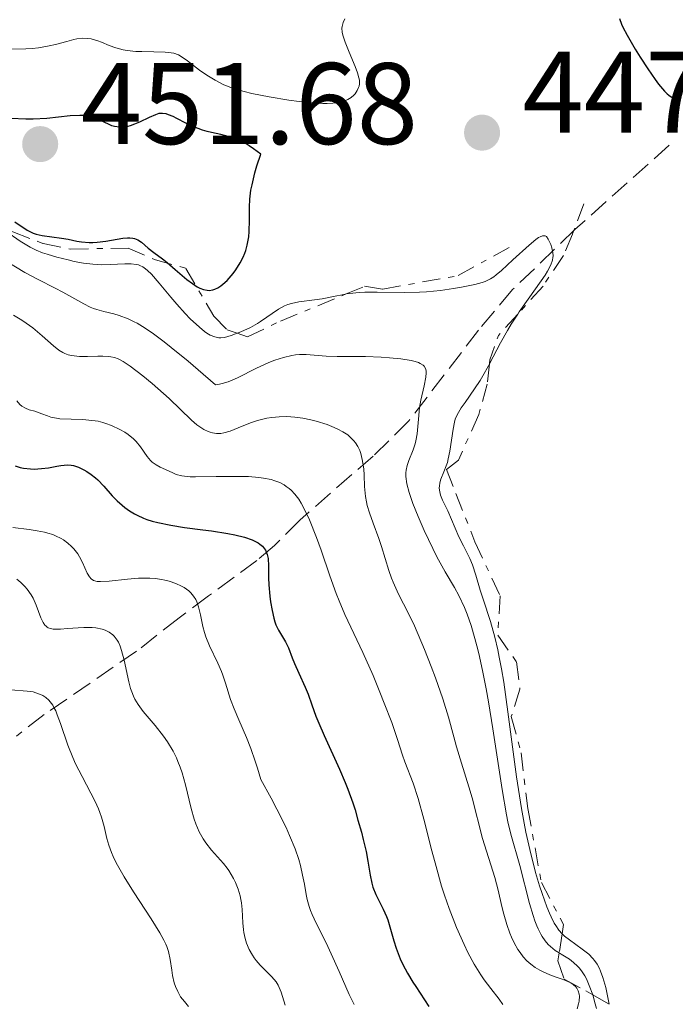
# Model space of a CAD drawing. Units: metres. Extents: x 628895 to 632342, y 4676411 to 4678788.
# Drawn here: x 630588 to 630645, y 4677175 to 4677260 of the extents above; entities that cross this region are included whole.
import ezdxf

# ---------------------------------------------------------------- set-up
doc = ezdxf.new("R2010")
doc.units = ezdxf.units.M
doc.header["$MEASUREMENT"] = 0
doc.linetypes.add('DGN Style 3', pattern=[2.435890702152634, 1.739921930109024, -0.6959687720436097])
doc.linetypes.add('DGN Style 7', pattern=[3.4798438602180486, 1.565929737098122, -0.6959687720436097, 0.5219765790327072, -0.6959687720436097])
for name, color, linetype, lineweight in [('Barranco lineal', 142, 'DGN Style 3', 13), ('Cota de punto acotado terreno', 7, 'Continuous', 0), ('Curva de nivel directora', 30, 'Continuous', 30), ('Curva de nivel intermedia', 30, 'Continuous', 0), ('Escarpado', 30, 'DGN Style 7', 0), ('Punto acotado terreno (símbolo)', 7, 'Continuous', 0)]:
    doc.layers.add(name, color=color, linetype=linetype, lineweight=lineweight)
doc.styles.add('Style-Arial', font='arial.ttf')

# ---------------------------------------------------------------- blocks, each defined once
blk = doc.blocks.new('5PATER')
at = {"layer": 'Punto acotado terreno (símbolo)', "linetype": 'Continuous', "lineweight": 0}
h = blk.add_hatch(color=51, dxfattribs=at)
edge = h.paths.add_edge_path()
edge.add_ellipse((0, 0), major_axis=(-0.1095731443231308, -0.1110710700762829), ratio=0.9994222409660317, start_angle=0, end_angle=360)

msp = doc.modelspace()

# ---------------------------------------------------------------- linework, layer by layer
at = {"layer": 'Barranco lineal', "color": 142, "linetype": 'DGN Style 3', "lineweight": 13}
msp.add_polyline3d([(630644.6200000001, 4677249.119999999, 448.8099999999977), (630636.4800000006, 4677241.84, 446.7299999999959), (630631.0899999999, 4677236.65, 443.1699999999983), (630628.1399999997, 4677233.16, 442.4400000000023), (630622.1299999999, 4677225.310000001, 438.9700000000012), (630619.0300000003, 4677222.27, 435.8500000000058), (630612.6900000004, 4677216.75, 429.2400000000052), (630610.5099999999, 4677214.539999999, 425.7700000000041), (630608.9800000006, 4677213.26, 424.2299999999959), (630604.8099999997, 4677210.199999999, 420.75), (630602.2699999996, 4677208.300000001, 418.75), (630598.5899999999, 4677205.42, 415.8300000000018), (630590.6100000005, 4677199.960000001, 409.2200000000012), (630588.2000000002, 4677198.09, 406.7700000000041)], dxfattribs=at)
at = {"layer": 'Curva de nivel directora', "color": 30, "linetype": 'Continuous', "lineweight": 30, "flags": 128}
for points, elevation in [([(630640.3299999996, 4677260.070000002), (630640.4900000006, 4677259.59), (630640.6200000002, 4677259.310000001), (630640.9800000001, 4677258.630000002), (630641.6900000009, 4677257.42), (630642.1099999989, 4677256.74), (630642.7699999983, 4677255.720000002), (630643.4099999998, 4677254.800000001), (630643.7000000003, 4677254.4), (630644.2100000001, 4677253.800000001), (630644.4400000002, 4677253.570000002), (630644.5799999987, 4677253.45), (630644.8699999994, 4677253.250000001), (630645.1699999988, 4677253.100000001)], 450), ([(630609.3199999988, 4677248.350000001), (630608.6999999996, 4677248.820000002), (630608.3099999984, 4677249.08), (630608.0499999991, 4677249.230000001), (630607.5599999997, 4677249.490000002), (630607.1999999997, 4677249.640000002), (630606.519999998, 4677249.880000001), (630605.8799999988, 4677250.039999999), (630605.0799999987, 4677250.220000001), (630604.6999999986, 4677250.310000002), (630604.2999999986, 4677250.430000001), (630603.5399999986, 4677250.720000001), (630602.8500000001, 4677251.029999999), (630602.0700000002, 4677251.430000001), (630601.7500000005, 4677251.590000001), (630601.3399999992, 4677251.760000001), (630601.1600000004, 4677251.820000002), (630600.8399999985, 4677251.87), (630600.6299999984, 4677251.87), (630600.4999999988, 4677251.850000001), (630600.2199999993, 4677251.760000001), (630599.6699999995, 4677251.520000001), (630598.8499999992, 4677251.11), (630598.4199999999, 4677250.930000002), (630598.0299999989, 4677250.800000002), (630597.839999999, 4677250.75), (630597.5399999993, 4677250.700000001), (630597.1100000002, 4677250.680000001), (630596.6699999998, 4677250.75), (630596.4500000008, 4677250.810000001), (630596.2299999995, 4677250.9), (630595.7800000003, 4677251.119999999), (630595.0999999985, 4677251.430000001), (630594.7199999986, 4677251.560000001), (630594.2899999993, 4677251.650000001), (630594.0599999991, 4677251.680000001), (630593.6799999992, 4677251.690000001), (630592.8399999987, 4677251.650000001), (630590.8200000004, 4677251.440000001), (630589.6400000004, 4677251.380000001), (630589.0199999989, 4677251.380000001), (630587.7200000002, 4677251.440000001)], 450), ([(630589.6400000004, 4677241.539999999), (630589.8999999994, 4677241.449999999), (630590.4400000004, 4677241.32), (630592.1100000001, 4677241.109999999), (630592.6699999989, 4677241), (630593.4299999989, 4677240.840000002), (630593.8400000001, 4677240.779999999), (630594.4799999995, 4677240.720000001), (630594.8199999991, 4677240.730000002), (630595.1900000002, 4677240.75), (630595.9399999991, 4677240.850000001), (630597.4000000008, 4677241.09), (630597.8199999987, 4677241.119999999), (630598.0099999988, 4677241.119999999), (630598.269999998, 4677241.09), (630598.4199999999, 4677241.060000001), (630598.6900000004, 4677240.960000004), (630599.0300000003, 4677240.75), (630599.6000000002, 4677240.24), (630600.0799999986, 4677239.86), (630600.8200000006, 4677239.310000001), (630601.2400000008, 4677238.980000002), (630601.9299999992, 4677238.380000001), (630602.9199999995, 4677237.54), (630603.409999999, 4677237.170000002), (630603.8400000003, 4677236.890000002), (630604.0500000004, 4677236.78), (630604.3700000001, 4677236.660000003), (630604.6899999997, 4677236.600000001), (630604.8599999995, 4677236.59), (630605.1900000004, 4677236.630000001), (630605.3600000002, 4677236.680000001), (630605.6199999995, 4677236.800000001), (630605.8799999988, 4677236.970000001), (630606.0599999998, 4677237.110000002), (630606.4199999997, 4677237.450000001), (630606.5999999985, 4677237.630000002), (630606.9400000006, 4677238.050000002), (630607.1599999996, 4677238.350000001), (630607.5499999984, 4677238.970000001), (630607.7999999989, 4677239.449999999), (630607.9399999996, 4677239.800000003), (630608.0299999992, 4677240.039999999), (630608.1599999988, 4677240.5), (630608.2900000005, 4677241.199999999), (630608.3299999986, 4677241.670000001), (630608.3499999987, 4677242.660000001), (630608.3399999997, 4677243.780000002), (630608.38, 4677244.449999999), (630608.4800000006, 4677245.250000002), (630608.57, 4677245.700000001), (630608.8200000003, 4677246.750000002), (630608.9900000002, 4677247.350000001), (630609.3199999988, 4677248.350000001)], 450), ([(630588.0599999999, 4677242.5), (630589.1299999984, 4677241.800000001), (630589.6400000004, 4677241.539999999)], 450), ([(630588.1000000001, 4677221.430000002), (630588.5400000005, 4677221.29), (630588.829999999, 4677221.230000001), (630589.419999999, 4677221.160000001), (630589.7400000008, 4677221.150000002), (630590.3800000001, 4677221.189999999), (630590.9900000002, 4677221.270000001), (630591.7100000001, 4677221.4), (630592.0299999996, 4677221.449999999), (630592.6100000008, 4677221.51), (630592.9399999994, 4677221.490000002), (630593.1399999983, 4677221.449999999), (630593.5599999984, 4677221.310000001), (630594.03, 4677221.090000002), (630594.2899999993, 4677220.950000001), (630594.6699999993, 4677220.689999999), (630595.0499999993, 4677220.400000001), (630595.2399999994, 4677220.230000001), (630595.7600000001, 4677219.680000002), (630596.489999999, 4677218.850000001), (630596.9200000003, 4677218.420000001), (630597.3400000005, 4677218.029999999), (630597.5799999996, 4677217.840000002), (630597.9699999985, 4677217.560000002), (630598.4099999989, 4677217.289999999), (630598.6500000004, 4677217.16), (630599.1799999999, 4677216.920000001), (630599.4699999985, 4677216.810000001), (630599.9299999988, 4677216.660000001), (630600.4400000006, 4677216.529999999), (630601.5400000003, 4677216.300000002), (630602.7199999982, 4677216.12), (630604.3099999997, 4677215.91), (630605.0699999996, 4677215.810000002), (630606.4699999989, 4677215.590000001), (630607.0900000003, 4677215.470000003), (630607.9100000006, 4677215.270000001), (630608.5900000001, 4677215.039999999), (630608.8699999994, 4677214.909999999), (630609.1100000008, 4677214.779999999), (630609.2499999994, 4677214.680000001), (630609.4799999996, 4677214.480000002), (630609.5699999991, 4677214.380000002), (630609.7199999989, 4677214.16), (630609.8300000007, 4677213.930000001), (630609.8799999999, 4677213.77), (630609.949999999, 4677213.430000001), (630609.9899999994, 4677212.800000002), (630609.9899999994, 4677211.770000001), (630610.0199999984, 4677211.150000001), (630610.0999999989, 4677210.190000001), (630610.1700000004, 4677209.689999999), (630610.3, 4677208.95), (630610.4499999997, 4677208.270000001), (630610.5399999992, 4677207.960000002), (630610.6399999997, 4677207.7)], 425), ([(630610.6399999997, 4677207.7), (630610.85, 4677207.250000001), (630611.469999999, 4677206.240000002), (630611.7100000004, 4677205.710000001), (630612.039999999, 4677204.850000001), (630612.2400000001, 4677204.359999999), (630612.6099999989, 4677203.520000001), (630613.1599999988, 4677202.310000001), (630613.4099999992, 4677201.710000004), (630613.74, 4677200.78), (630614.0899999987, 4677199.810000001), (630614.3300000001, 4677199.220000001), (630614.7900000005, 4677198.130000002), (630616.1399999983, 4677195.220000002), (630616.6199999988, 4677194.090000001), (630616.849999999, 4677193.51), (630617.2800000005, 4677192.32), (630617.4699999982, 4677191.730000001), (630617.7099999996, 4677190.830000003), (630618.019999998, 4677189.779999999), (630618.1799999991, 4677189.16), (630618.4299999994, 4677188.12), (630618.5900000003, 4677187.289999999), (630618.7800000003, 4677186.08), (630618.9199999989, 4677185.380000004), (630619.0199999994, 4677185.050000002), (630619.2799999987, 4677184.400000001), (630619.9000000001, 4677183.130000002), (630620.1799999995, 4677182.520000001), (630620.3000000002, 4677182.210000001), (630620.4900000002, 4677181.62), (630620.8199999988, 4677180.410000001), (630621.0199999999, 4677179.760000001), (630621.3799999999, 4677178.850000001), (630621.61, 4677178.37), (630621.999999999, 4677177.619999999), (630622.4699999985, 4677176.84), (630622.7199999987, 4677176.45), (630623.8600000008, 4677174.74)], 425)]:
    msp.add_lwpolyline(points, dxfattribs=dict(at, elevation=elevation))
at = {"layer": 'Curva de nivel intermedia', "color": 30, "linetype": 'Continuous', "lineweight": 0, "flags": 128}
for points, elevation in [([(630616.5899999999, 4677260.04), (630616.4500000012, 4677259.720000001), (630616.3600000017, 4677259.389999999), (630616.3399999995, 4677259.230000001), (630616.3600000017, 4677258.88), (630616.410000001, 4677258.619999998), (630616.6100000021, 4677258.019999999), (630616.9600000008, 4677257.149999999), (630617.4800000016, 4677255.92), (630617.6800000005, 4677255.380000002), (630617.8100000002, 4677254.939999999), (630617.8500000006, 4677254.749999999), (630617.8600000016, 4677254.42), (630617.8200000013, 4677254.230000001), (630617.7800000012, 4677254.099999999), (630617.6600000004, 4677253.84), (630617.4800000016, 4677253.570000002), (630617.360000001, 4677253.439999999), (630617.1399999997, 4677253.24), (630616.8400000001, 4677253.059999999), (630616.6600000013, 4677252.980000001), (630616.2300000021, 4677252.849999999), (630615.9800000018, 4677252.8), (630615.5500000004, 4677252.750000001), (630615.0600000009, 4677252.730000001), (630614.690000002, 4677252.730000001), (630613.9099999998, 4677252.769999999), (630612.6300000013, 4677252.9), (630611.7599999995, 4677253.019999999), (630610.0499999997, 4677253.300000001), (630608.5499999998, 4677253.59), (630607.8900000005, 4677253.759999999), (630606.9699999995, 4677254.029999999), (630606.1400000004, 4677254.349999999), (630605.7500000015, 4677254.53), (630605.3800000004, 4677254.730000001), (630604.6699999997, 4677255.16), (630604.0400000014, 4677255.609999999), (630602.990000001, 4677256.409999999), (630602.4500000001, 4677256.779999998), (630602.2000000019, 4677256.92), (630601.8100000008, 4677257.060000001), (630601.5899999995, 4677257.109999999), (630601.0700000009, 4677257.17), (630600.0700000018, 4677257.189999999), (630599.0400000014, 4677257.21), (630598.5200000006, 4677257.23), (630597.7800000008, 4677257.310000001), (630597.4299999998, 4677257.369999998), (630596.7999999995, 4677257.539999999), (630596.2300000017, 4677257.739999999), (630595.5600000012, 4677258.01), (630595.2500000005, 4677258.130000001), (630594.6700000016, 4677258.300000001), (630594.380000001, 4677258.34), (630593.9299999995, 4677258.359999998), (630593.44, 4677258.300000001), (630593.1699999997, 4677258.249999999), (630592.5599999994, 4677258.090000001), (630591.5900000016, 4677257.829999999), (630591.0400000017, 4677257.699999999), (630590.1000000007, 4677257.529999999), (630589.5799999998, 4677257.480000001), (630589.03, 4677257.449999999), (630587.8200000008, 4677257.429999999)], 445), ([(630587.2999999999, 4677241.7), (630588.5400000005, 4677240.849999999), (630589.0999999993, 4677240.49), (630589.3800000009, 4677240.33), (630589.9199999997, 4677240.06), (630590.4699999995, 4677239.829999999), (630590.8600000006, 4677239.699999999), (630591.700000001, 4677239.449999999), (630592.6700000011, 4677239.21), (630593.1900000019, 4677239.09), (630593.99, 4677238.939999999), (630594.8000000013, 4677238.84), (630595.1900000002, 4677238.81), (630595.5700000002, 4677238.800000001), (630596.300000001, 4677238.81), (630597.5800000018, 4677238.880000002), (630598.1100000015, 4677238.880000002), (630598.5499999997, 4677238.83), (630598.7500000009, 4677238.779999998), (630598.8800000005, 4677238.73), (630599.1200000019, 4677238.609999998), (630599.360000001, 4677238.449999998), (630599.5300000008, 4677238.31), (630599.8799999995, 4677237.980000001), (630600.5500000002, 4677237.209999999), (630601.5600000004, 4677235.989999999), (630602.0700000002, 4677235.390000001), (630602.7899999998, 4677234.59), (630603.2300000001, 4677234.13), (630604.0199999991, 4677233.4), (630604.4700000007, 4677233.039999999), (630604.6699999997, 4677232.9), (630604.9500000011, 4677232.730000001), (630605.3500000013, 4677232.560000001), (630605.690000001, 4677232.489999998), (630605.880000001, 4677232.489999998), (630606.1900000017, 4677232.529999999), (630606.7800000019, 4677232.689999999), (630607.2824446732, 4677232.879326978)], 445), ([(630618.320000002, 4677236.430000001), (630619.3900000005, 4677236.430000001), (630621.7799999999, 4677236.4), (630623.0300000015, 4677236.420000001), (630623.6500000008, 4677236.460000001), (630624.86, 4677236.579999999), (630625.990000001, 4677236.74), (630626.6799999994, 4677236.859999998), (630627.8200000017, 4677237.100000001), (630628.4500000018, 4677237.27), (630628.7100000011, 4677237.359999999), (630629.1700000016, 4677237.569999999), (630629.4600000001, 4677237.759999999), (630629.67, 4677237.92), (630630.1200000015, 4677238.31), (630631.1100000017, 4677239.21), (630632.5199999999, 4677240.5), (630633.100000001, 4677240.980000001), (630633.3300000012, 4677241.140000002), (630633.4600000009, 4677241.21), (630633.6799999999, 4677241.310000001), (630633.9000000014, 4677241.310000001), (630634.0100000007, 4677241.250000001), (630634.1700000018, 4677241.019999999), (630634.390000001, 4677240.539999997), (630634.4800000002, 4677240.27), (630634.5800000008, 4677239.84), (630634.5899999997, 4677239.579999999), (630634.5800000008, 4677239.429999999), (630634.5400000005, 4677239.199999998), (630634.390000001, 4677238.779999998), (630634.1100000015, 4677238.24), (630633.9000000014, 4677237.909999999), (630633.0700000019, 4677236.710000001), (630631.6600000015, 4677234.730000001), (630631.5327828733, 4677234.535539532)], 445), ([(630585.3900000011, 4677240.27), (630588.9299999995, 4677238.140000001), (630590.0899999995, 4677237.529999999), (630591.5500000013, 4677236.789999999), (630592.2300000008, 4677236.430000001), (630594.03, 4677235.41), (630594.5900000011, 4677235.140000001), (630594.8799999994, 4677235.029999998), (630595.17, 4677234.930000001), (630595.7600000001, 4677234.769999999), (630596.6200000007, 4677234.55), (630597.0900000001, 4677234.409999999), (630597.8600000012, 4677234.119999998), (630598.3700000008, 4677233.880000001), (630598.6500000004, 4677233.74), (630599.1100000007, 4677233.470000001), (630599.9400000023, 4677232.92), (630600.9800000016, 4677232.149999999), (630601.5899999995, 4677231.659999999), (630603.0600000003, 4677230.460000002), (630603.9200000007, 4677229.720000001), (630605.4000000005, 4677228.439999999), (630605.7500000015, 4677228.480000001), (630606.0000000017, 4677228.539999999), (630606.5100000014, 4677228.699999998), (630607.3000000004, 4677229.039999997), (630608.9500000001, 4677229.859999998), (630610.0300000019, 4677230.350000001), (630610.5500000003, 4677230.550000001), (630611.3000000013, 4677230.789999999), (630612.0099999999, 4677230.96), (630612.3400000007, 4677231.009999999), (630612.6600000004, 4677231.039999999), (630613.2599999993, 4677231.05), (630614.9700000016, 4677230.890000001), (630615.9300000004, 4677230.869999998), (630617.4600000015, 4677230.88), (630618.3700000013, 4677230.88), (630619.7400000015, 4677230.819999999), (630620.440000001, 4677230.77), (630621.4400000002, 4677230.66), (630622.3099999997, 4677230.52), (630622.6600000005, 4677230.439999999), (630622.9500000011, 4677230.350000001), (630623.1100000021, 4677230.279999998), (630623.3600000001, 4677230.119999999), (630623.4500000018, 4677230.039999999), (630623.5700000003, 4677229.849999999), (630623.6300000006, 4677229.63), (630623.6300000006, 4677229.470000002), (630623.5999999993, 4677229.100000001), (630623.4400000006, 4677228.329999999), (630623.1700000003, 4677227.109999998), (630623.0499999995, 4677226.460000001), (630622.9500000011, 4677225.460000001), (630622.8400000016, 4677224.189999999), (630622.740000001, 4677223.600000001), (630622.6700000018, 4677223.329999999), (630622.4999999995, 4677222.819999999), (630622.1300000009, 4677221.890000001), (630621.980000001, 4677221.449999999), (630621.8899999994, 4677221.050000002), (630621.8700000015, 4677220.84), (630621.8700000015, 4677220.499999999), (630621.9500000019, 4677219.890000002), (630622.1399999999, 4677219.140000001), (630622.2900000017, 4677218.689999999), (630622.4700000006, 4677218.189999998), (630622.9199999998, 4677217.06), (630623.4500000018, 4677215.850000001), (630624.1900000017, 4677214.279999998), (630624.5400000003, 4677213.579999999), (630625.26, 4677212.289999999), (630626.0700000015, 4677210.91), (630626.4400000002, 4677210.239999999), (630626.9200000009, 4677209.210000002), (630627.1500000011, 4677208.619999999), (630627.4999999999, 4677207.640000001), (630627.8300000007, 4677206.509999999), (630628.0000000005, 4677205.890000001), (630628.1600000013, 4677205.220000001), (630628.49, 4677203.769999999), (630628.8000000005, 4677202.180000001), (630629.0000000017, 4677201.06), (630629.3900000006, 4677198.720000001), (630630.1900000009, 4677193.469999999), (630630.5700000008, 4677191.279999998), (630630.6900000017, 4677190.680000001)], 440), ([(630607.2824446732, 4677232.879326978), (630607.4700000002, 4677232.949999999), (630607.8500000002, 4677233.109999998), (630608.4400000003, 4677233.390000001), (630609.0300000004, 4677233.720000001), (630609.3099999998, 4677233.890000001), (630610.85, 4677234.960000001), (630611.3799999995, 4677235.249999999), (630611.6600000013, 4677235.359999998), (630611.9699999996, 4677235.460000002), (630612.6100000012, 4677235.59), (630613.9700000002, 4677235.759999999), (630614.6400000007, 4677235.849999998), (630615.5999999996, 4677236.05), (630616.5000000005, 4677236.239999999), (630616.6964538149, 4677236.276083353)], 445), ([(630616.6964538149, 4677236.276083353), (630616.99, 4677236.329999999), (630617.8400000016, 4677236.409999999), (630618.320000002, 4677236.430000001)], 445), ([(630587.9400000015, 4677234.440000001), (630588.6600000013, 4677234.009999999), (630589.0400000013, 4677233.749999999), (630589.6200000001, 4677233.340000001), (630590.4400000004, 4677232.659999998), (630591.4000000015, 4677231.789999999), (630591.8700000009, 4677231.42), (630592.2100000007, 4677231.219999999), (630592.3899999994, 4677231.13), (630592.6800000002, 4677231.029999999), (630592.9800000018, 4677230.949999998), (630593.2000000009, 4677230.92), (630593.6500000001, 4677230.88), (630594.3499999997, 4677230.869999998), (630595.2500000005, 4677230.899999999), (630595.6600000019, 4677230.910000001), (630596.1400000001, 4677230.88), (630596.3600000015, 4677230.849999998), (630596.6900000023, 4677230.779999998), (630597.0099999995, 4677230.66), (630597.1799999995, 4677230.58), (630597.440000001, 4677230.439999999), (630598.04, 4677230.05), (630599.1399999997, 4677229.21), (630599.930000001, 4677228.550000001), (630601.4000000019, 4677227.249999999), (630603.3300000007, 4677225.37), (630603.8, 4677224.980000001), (630604.0500000004, 4677224.8), (630604.4100000003, 4677224.569999999), (630604.7800000013, 4677224.390000001), (630604.9600000002, 4677224.33), (630605.1400000012, 4677224.279999999), (630605.500000001, 4677224.220000001), (630605.860000001, 4677224.23), (630606.1200000002, 4677224.27), (630606.67, 4677224.429999999), (630607.3800000009, 4677224.71), (630608.4500000015, 4677225.15), (630609.0400000016, 4677225.339999998), (630609.8500000007, 4677225.539999999), (630610.270000001, 4677225.609999998), (630610.9200000013, 4677225.67), (630611.5800000008, 4677225.680000001), (630611.9200000005, 4677225.67), (630612.2600000004, 4677225.640000001), (630612.9500000009, 4677225.550000001), (630613.6399999993, 4677225.41), (630614.110000001, 4677225.289999999), (630615.0499999998, 4677224.989999999), (630615.6800000002, 4677224.750000001), (630615.9800000018, 4677224.609999999), (630616.4300000012, 4677224.369999998), (630616.8400000001, 4677224.100000001), (630617.0300000003, 4677223.939999999), (630617.3699999999, 4677223.600000001), (630617.5199999996, 4677223.409999999), (630617.7200000008, 4677223.099999999), (630617.8799999994, 4677222.75), (630617.9700000011, 4677222.5), (630618.1000000008, 4677221.979999999), (630618.2200000016, 4677221.160000001), (630618.2599999994, 4677220.619999997), (630618.2999999997, 4677219.640000001), (630618.3700000013, 4677218.789999999)], 435.0000000000001), ([(630631.5327828733, 4677234.535539532), (630630.9599999997, 4677233.66), (630630.6400000001, 4677233.119999999), (630630.05, 4677232.06), (630629.0910413057, 4677230.234290178)], 445), ([(630629.0910413057, 4677230.234290178), (630629.0100000007, 4677230.079999999), (630628.5200000012, 4677229.199999998), (630628.280000002, 4677228.800000001), (630627.8100000004, 4677228.069999999), (630626.9800000011, 4677226.9), (630626.6500000004, 4677226.429999999), (630626.4, 4677226.029999999), (630626.2999999993, 4677225.850000001), (630626.1400000007, 4677225.470000001), (630626.0600000003, 4677225.210000001), (630625.9400000018, 4677224.59), (630625.6600000003, 4677222.699999998), (630625.5300000005, 4677222.039999999), (630625.4500000001, 4677221.730000001), (630625.3499999995, 4677221.439999998), (630625.1500000005, 4677220.899999999), (630624.9000000001, 4677220.269999999), (630624.8100000008, 4677219.970000001), (630624.7599999993, 4677219.679999999), (630624.7500000005, 4677219.539999999), (630624.7599999993, 4677219.33), (630624.7900000006, 4677219.179999998), (630624.86, 4677218.899999999), (630625.040000001, 4677218.460000001), (630625.4900000002, 4677217.56), (630626.4400000002, 4677215.31), (630626.8400000003, 4677214.509999999), (630627.3800000013, 4677213.420000001), (630627.6200000005, 4677212.869999998), (630627.9199999999, 4677211.999999999), (630628.2999999999, 4677210.699999998), (630628.5400000013, 4677209.929999999), (630629.1900000017, 4677207.980000001), (630629.5600000005, 4677206.63), (630629.820000002, 4677205.529999998), (630629.9400000006, 4677204.909999999), (630630.1300000005, 4677203.890000001), (630630.3200000006, 4677202.75), (630630.6800000004, 4677200.189999999), (630631.4300000013, 4677194.56), (630631.8499999995, 4677191.84), (630632.0800000018, 4677190.579999999), (630632.2400000005, 4677189.779999999), (630632.5700000013, 4677188.289999999), (630633.0800000011, 4677186.31), (630633.4200000007, 4677185.17), (630633.6399999999, 4677184.49), (630634.0599999999, 4677183.33), (630634.2800000012, 4677182.789999999), (630634.4199999998, 4677182.480000001), (630634.6900000003, 4677181.940000001), (630634.8300000011, 4677181.720000001), (630635.0999999993, 4677181.320000002), (630635.3618609183, 4677181.020730381)], 445), ([(630588.2499999999, 4677227.039999999), (630588.5100000014, 4677226.730000001), (630588.6600000013, 4677226.599999999), (630588.9800000008, 4677226.42), (630589.3200000006, 4677226.279999999), (630589.8000000011, 4677226.140000001), (630590.0400000003, 4677226.060000001), (630590.3900000012, 4677225.929999999), (630590.9000000008, 4677225.740000002), (630591.1900000013, 4677225.649999999), (630591.6699999997, 4677225.539999999), (630591.9500000014, 4677225.499999999), (630592.9300000004, 4677225.460000001), (630593.9400000006, 4677225.430000001), (630594.4600000015, 4677225.390000001), (630595.2599999994, 4677225.279999998), (630595.6600000019, 4677225.180000001), (630595.9200000011, 4677225.100000001), (630596.4300000007, 4677224.920000001), (630597.1500000004, 4677224.580000001), (630597.5900000008, 4677224.33), (630597.8600000012, 4677224.140000001), (630598.3300000007, 4677223.760000001), (630598.5600000008, 4677223.529999998), (630598.9299999997, 4677223.079999999), (630599.5100000007, 4677222.249999999), (630599.8000000013, 4677221.9), (630599.9500000011, 4677221.749999999), (630600.2900000009, 4677221.51), (630600.6399999995, 4677221.310000001), (630601.3400000014, 4677220.989999998), (630601.7700000005, 4677220.789999997), (630602.0200000008, 4677220.689999999), (630602.5100000004, 4677220.57), (630603.2100000001, 4677220.49), (630603.6700000004, 4677220.470000001), (630605.4600000008, 4677220.499999999), (630607.3400000005, 4677220.52), (630608.2700000005, 4677220.499999999), (630609.16, 4677220.430000001), (630609.5700000013, 4677220.380000001), (630610.2300000007, 4677220.24), (630610.5300000003, 4677220.15), (630610.9600000017, 4677219.989999999), (630611.3400000016, 4677219.779999999), (630611.5300000015, 4677219.659999999), (630611.7900000009, 4677219.470000001), (630611.9500000018, 4677219.319999999), (630612.2699999993, 4677218.99), (630612.6, 4677218.55), (630612.8200000012, 4677218.21), (630613.2300000003, 4677217.439999999), (630613.540000001, 4677216.769999999), (630614.14, 4677215.249999999), (630614.5400000003, 4677214.149999999), (630615.3, 4677211.939999999), (630615.8400000011, 4677210.42), (630616.1000000003, 4677209.759999999), (630616.600000001, 4677208.579999999), (630618.1400000011, 4677205.32), (630619.0300000006, 4677203.310000001), (630619.6200000007, 4677201.88), (630619.9900000017, 4677200.939999999), (630620.6399999999, 4677199.259999998), (630621.1400000006, 4677197.81), (630621.5800000011, 4677196.439999999), (630621.7799999999, 4677195.880000001), (630622.4999999995, 4677194.029999998), (630622.9400000023, 4677192.699999998), (630623.4200000005, 4677190.92), (630624.1100000012, 4677188.189999999), (630624.4700000011, 4677186.830000001), (630624.9500000017, 4677185.140000001), (630625.2000000019, 4677184.350000001), (630625.6, 4677183.199999998), (630626.2400000013, 4677181.550000001), (630626.8899999994, 4677180.099999999), (630627.2300000016, 4677179.400000001), (630627.7800000013, 4677178.399999999)], 430), ([(630618.3700000013, 4677218.789999999), (630618.4500000017, 4677218.310000001), (630618.520000001, 4677218.009999999), (630618.7100000009, 4677217.359999998), (630619.0300000006, 4677216.489999999), (630619.5300000013, 4677215.159999999), (630619.7600000015, 4677214.470000001), (630620.3800000006, 4677212.399999999), (630620.6199999999, 4677211.720000001), (630620.7600000006, 4677211.390000001), (630621.2400000012, 4677210.359999998), (630622.0999999995, 4677208.689999999), (630622.6200000005, 4677207.600000001), (630623.4699999997, 4677205.57), (630624.0500000007, 4677204.09), (630624.4199999997, 4677203.109999999), (630625.0499999999, 4677201.319999999), (630625.5400000017, 4677199.73), (630626.010000001, 4677198.029999999), (630626.2500000002, 4677197.169999998), (630626.6799999994, 4677195.74), (630627.3200000009, 4677193.710000001), (630627.6000000003, 4677192.759999999), (630628.480000001, 4677189.249999999), (630629.5600000005, 4677185.880000001), (630629.8400000001, 4677184.779999998), (630630.1600000019, 4677183.38), (630630.3200000006, 4677182.720000001), (630630.5799999998, 4677181.810000001), (630630.8500000002, 4677181.06), (630630.990000001, 4677180.720000001), (630631.2200000013, 4677180.230000001), (630631.5499999998, 4677179.649999999), (630631.730000001, 4677179.390000001), (630632.0100000004, 4677179.019999999), (630632.3300000001, 4677178.679999999), (630632.490000001, 4677178.529999999), (630632.6699999997, 4677178.38), (630633.0499999997, 4677178.109999999), (630633.4499999997, 4677177.859999998), (630633.7300000014, 4677177.720000001), (630634.3100000003, 4677177.460000001), (630634.7599999995, 4677177.310000001), (630635.3699999999, 4677177.099999999), (630635.6700000016, 4677176.980000001), (630636.1100000018, 4677176.770000001), (630636.3200000019, 4677176.63), (630636.5499999999, 4677176.439999999), (630636.6500000005, 4677176.320000002), (630636.7700000012, 4677176.100000001), (630636.8499999995, 4677175.809999999), (630636.8600000006, 4677175.639999999), (630636.8300000017, 4677175.21), (630636.7800000003, 4677174.96), (630636.6700000007, 4677174.529999998)], 435.0000000000001), ([(630587.9000000012, 4677216.119999998), (630589.3099999994, 4677215.939999999), (630589.9900000012, 4677215.83), (630590.6300000004, 4677215.699999998), (630590.920000001, 4677215.630000001), (630591.3400000011, 4677215.49), (630591.5900000016, 4677215.390000001), (630592.0600000009, 4677215.159999999), (630592.270000001, 4677215.039999999), (630592.650000001, 4677214.759999999), (630592.9800000018, 4677214.470000001), (630593.1800000007, 4677214.259999999), (630593.5100000015, 4677213.82), (630593.6600000013, 4677213.57), (630593.9200000007, 4677213.069999999), (630594.3200000006, 4677212.17), (630594.5199999996, 4677211.84), (630594.6600000004, 4677211.67), (630594.8700000006, 4677211.529999999), (630595.1900000002, 4677211.449999999), (630595.4699999995, 4677211.429999999), (630596.2100000017, 4677211.480000001), (630597.820000001, 4677211.65), (630598.7599999999, 4677211.720000001), (630599.7300000021, 4677211.720000001), (630600.2100000004, 4677211.689999999), (630600.7699999993, 4677211.61), (630601.0300000008, 4677211.560000001), (630601.4199999997, 4677211.470000002), (630601.9699999995, 4677211.279999999)], 420.0000000000001), ([(630588.240000001, 4677211.640000002), (630588.6000000008, 4677211.349999999), (630588.9299999995, 4677211.02), (630589.1300000006, 4677210.79), (630589.4700000003, 4677210.289999999)], 415), ([(630601.9699999995, 4677211.279999999), (630602.4700000002, 4677211.050000001), (630602.7000000004, 4677210.92), (630603.1100000016, 4677210.630000001), (630603.2800000015, 4677210.460000001), (630603.5099999995, 4677210.189999999), (630603.7000000017, 4677209.9), (630603.8, 4677209.699999999), (630603.9499999998, 4677209.259999999), (630604.1199999996, 4677208.560000001), (630604.3200000009, 4677207.56), (630604.4500000007, 4677207.039999999), (630604.5800000002, 4677206.659999999), (630604.890000001, 4677205.890000001), (630605.5999999995, 4677204.390000001), (630605.9200000013, 4677203.680000001), (630606.0500000009, 4677203.34), (630606.2800000012, 4677202.67), (630606.7200000016, 4677201.25), (630607.020000001, 4677200.439999999), (630607.4200000011, 4677199.5), (630608.0800000004, 4677197.96), (630608.4600000004, 4677197.019999999), (630608.8400000005, 4677195.930000001), (630609.0400000016, 4677195.32), (630609.3400000011, 4677194.33), (630610.2199999995, 4677192.73), (630610.7200000002, 4677191.789999999), (630611.5100000014, 4677190.189999998), (630611.82, 4677189.509999999), (630612.3000000005, 4677188.349999999), (630612.6100000012, 4677187.430000001), (630612.7600000009, 4677186.92), (630612.9400000019, 4677186.08), (630613.0899999995, 4677185.289999999), (630613.2500000005, 4677184.400000001), (630613.3399999999, 4677183.980000001), (630613.5200000008, 4677183.359999999), (630613.6300000004, 4677183.029999998), (630613.7700000012, 4677182.680000001), (630614.1199999999, 4677181.929999999), (630614.9700000016, 4677180.230000001), (630615.4200000007, 4677179.279999998), (630616.0900000014, 4677177.760000001), (630616.9699999997, 4677175.78), (630617.4000000012, 4677174.92)], 420.0000000000001), ([(630589.4700000003, 4677210.289999999), (630589.6400000004, 4677210.000000001), (630589.9100000006, 4677209.41), (630590.3300000009, 4677208.310000001), (630590.5200000008, 4677207.890000001), (630590.6600000017, 4677207.679999998), (630590.74, 4677207.600000001), (630590.8600000006, 4677207.499999999), (630590.9500000001, 4677207.449999998), (630591.1500000012, 4677207.37), (630591.3900000004, 4677207.329999999), (630591.5700000015, 4677207.32), (630592.0099999995, 4677207.329999999), (630592.6100000008, 4677207.380000001), (630593.5400000006, 4677207.449999998), (630594.03, 4677207.470000001), (630594.740000001, 4677207.460000002), (630595.0800000007, 4677207.430000001), (630595.6300000005, 4677207.329999999), (630595.8800000009, 4677207.24), (630596.2200000006, 4677207.07), (630596.5300000012, 4677206.84), (630596.6600000008, 4677206.71), (630596.9100000013, 4677206.38), (630597.0200000008, 4677206.189999999), (630597.1700000005, 4677205.859999998), (630597.3000000002, 4677205.49), (630597.5100000004, 4677204.640000001), (630597.9100000004, 4677202.779999998), (630598.0700000012, 4677202.189999999), (630598.1699999997, 4677201.920000001), (630598.3300000007, 4677201.529999999), (630598.4500000014, 4677201.279999999), (630598.7199999995, 4677200.83), (630599.170000001, 4677200.210000001), (630600.2000000015, 4677198.999999999), (630600.9099999999, 4677198.09), (630601.2499999999, 4677197.600000001), (630601.7400000015, 4677196.789999999), (630602.030000002, 4677196.21), (630602.1700000007, 4677195.900000001), (630602.3600000006, 4677195.420000001), (630602.5300000005, 4677194.929999999), (630602.820000001, 4677193.890000001), (630603.3100000005, 4677191.84), (630603.5600000009, 4677190.92), (630603.7000000017, 4677190.519999999), (630604.0100000004, 4677189.810000001), (630604.35, 4677189.210000001), (630604.5800000002, 4677188.859999998), (630605.0600000008, 4677188.25), (630606.0900000011, 4677187.099999999), (630606.4100000008, 4677186.689999999), (630606.5700000017, 4677186.470000001), (630606.9600000007, 4677185.800000001), (630607.1399999994, 4677185.439999999), (630607.3700000019, 4677184.859999999), (630607.5500000007, 4677184.279999998), (630607.610000001, 4677183.980000001), (630607.6600000003, 4677183.689999998), (630607.7100000017, 4677183.100000001), (630607.7699999998, 4677181.949999999), (630607.8200000012, 4677181.369999998), (630607.8700000005, 4677181.12), (630607.990000001, 4677180.599999999), (630608.1000000006, 4677180.220000002), (630608.3300000008, 4677179.67), (630608.6000000013, 4677179.159999999), (630608.76, 4677178.930000001), (630608.9200000009, 4677178.699999999), (630609.2699999996, 4677178.300000002), (630610.290000001, 4677177.3), (630610.6500000008, 4677176.869999998), (630610.8200000008, 4677176.59), (630610.9200000013, 4677176.390000001), (630611.0800000001, 4677175.970000001), (630611.4199999998, 4677174.84)], 415), ([(630587.7100000012, 4677202.079999999), (630589.1399999995, 4677201.980000001), (630589.6400000004, 4677201.9), (630589.8800000016, 4677201.84), (630590.2900000006, 4677201.689999998), (630590.4800000007, 4677201.599999999), (630590.750000001, 4677201.42), (630591.0000000015, 4677201.189999999), (630591.110000001, 4677201.06), (630591.3400000011, 4677200.749999999), (630591.4500000007, 4677200.57), (630591.6000000006, 4677200.279999999), (630591.7400000013, 4677199.940000001), (630592.0099999995, 4677199.17), (630592.650000001, 4677197.300000001), (630593.0700000012, 4677196.240000002), (630593.3200000017, 4677195.689999999), (630593.8899999993, 4677194.59), (630595.0000000002, 4677192.45), (630595.2999999997, 4677191.810000001), (630595.4200000004, 4677191.5), (630595.5700000002, 4677191.08), (630595.7800000003, 4677190.279999999), (630596.0199999994, 4677189.24), (630596.1800000004, 4677188.67), (630596.4199999995, 4677188.050000001), (630596.5700000015, 4677187.699999998), (630596.8399999997, 4677187.15), (630597.5300000004, 4677185.930000001), (630598.3300000007, 4677184.649999999), (630599.8400000016, 4677182.32), (630600.6100000005, 4677181.09), (630600.9500000002, 4677180.470000001), (630601.1200000001, 4677180.119999998), (630601.2000000007, 4677179.91), (630601.3400000014, 4677179.499999999), (630601.4900000012, 4677178.8), (630601.6299999997, 4677177.859999998), (630601.7000000012, 4677177.4), (630601.850000001, 4677176.779999999), (630601.9600000005, 4677176.470000001), (630602.1500000005, 4677176.02), (630602.4000000008, 4677175.579999999), (630602.5500000007, 4677175.369999998), (630602.7200000006, 4677175.160000001), (630603.0900000016, 4677174.74)], 410.0000000000001), ([(630630.6900000017, 4677190.680000001), (630630.9400000018, 4677189.630000002), (630631.7199999997, 4677186.909999999), (630632.5600000002, 4677183.63), (630632.8600000018, 4677182.589999998), (630633.0200000006, 4677182.13), (630633.1799999992, 4677181.71), (630633.3, 4677181.449999998), (630633.5300000003, 4677180.99), (630633.650000001, 4677180.779999998), (630633.9000000014, 4677180.42), (630634.1700000018, 4677180.099999999), (630634.3600000017, 4677179.91), (630634.7700000008, 4677179.58), (630635.113910835, 4677179.364212809)], 440), ([(630635.3618609183, 4677181.020730381), (630635.3800000009, 4677180.999999999), (630635.570000001, 4677180.809999999), (630636.0000000001, 4677180.480000001), (630637.110000001, 4677179.699999998), (630637.6699999998, 4677179.249999999), (630638.0200000008, 4677178.889999999), (630638.1799999995, 4677178.699999999), (630638.4000000006, 4677178.38), (630638.5900000007, 4677178.029999998), (630638.7000000002, 4677177.789999999)], 445), ([(630635.113910835, 4677179.364212809), (630635.2800000004, 4677179.26), (630636.0000000001, 4677178.810000001), (630636.350000001, 4677178.539999999), (630636.7000000019, 4677178.23), (630636.8600000006, 4677178.04), (630637.1, 4677177.729999999), (630637.3300000001, 4677177.38), (630637.4700000009, 4677177.119999999), (630637.7200000011, 4677176.550000001), (630638.0156582751, 4677175.741287658)], 440), ([(630627.7800000013, 4677178.399999999), (630628.3400000001, 4677177.470000001), (630628.6300000007, 4677177.05), (630629.2099999996, 4677176.29), (630629.9400000006, 4677175.359999999), (630630.2600000001, 4677174.899999999)], 430), ([(630638.7000000002, 4677177.789999999), (630638.9000000014, 4677177.249999999), (630639.1400000005, 4677176.390000001), (630639.4329452072, 4677174.925273974)], 445), ([(630638.0156582751, 4677175.741287658), (630638.060000001, 4677175.619999999), (630638.2400000021, 4677174.98), (630638.3499999993, 4677174.56)], 440)]:
    msp.add_lwpolyline(points, dxfattribs=dict(at, elevation=elevation))
at = {"layer": 'Escarpado', "color": 30, "linetype": 'DGN Style 7', "lineweight": 0, "elevation": 446.5899999999967, "flags": 128}
msp.add_lwpolyline([(630631.5327828733, 4677234.535539532), (630629.8700000013, 4677232.699999999), (630629.1300000015, 4677230.59), (630629.0910413057, 4677230.234290178)], dxfattribs=at)
at = {"layer": 'Escarpado', "color": 30, "linetype": 'DGN Style 7', "lineweight": 0, "extrusion": (-0.02571039769235963, -0.1717673371407615, 0.9848019889003437), "elevation": -819160.599659259, "flags": 128}
msp.add_lwpolyline([(-68687.05628484384, 4647362.850089495), (-68687.05628484384, 4647361.14926885)], dxfattribs=at)
at = {"layer": 'Escarpado', "color": 30, "linetype": 'DGN Style 7', "lineweight": 0, "extrusion": (-0.05110023746293141, 0.02942134869287669, 0.9982600612928099), "elevation": 105828.5508616891, "flags": 128}
msp.add_lwpolyline([(-4368011.483466676, -1784083.355383957), (-4368011.483466676, -1784081.717118979)], dxfattribs=at)
at = {"layer": 'Escarpado', "color": 30, "linetype": 'DGN Style 7', "lineweight": 0}
for points in [[(630582.7394212955, 4677243.599180824, 448.6689000000041), (630582.880000001, 4677243.630000001, 448.8300000000019), (630584.8099999999, 4677243.430000001, 450.4499999999971), (630587.8900000001, 4677241.630000001, 451.9900000000052), (630590.5200000008, 4677240.630000002, 452.9199999999983), (630592.8800000012, 4677240.150000001, 453.3000000000029), (630597.8500000001, 4677240.24, 455.1600000000035), (630600.1400000011, 4677239.259999999, 455.0099999999949), (630602.8400000012, 4677238.49, 453.4799999999959), (630605.2700000008, 4677234.349999999, 450.6900000000023), (630606.4100000008, 4677233.180000001, 448.779999999999), (630607.2824446732, 4677232.879326978, 448.4349999999977)], [(630637.2600000007, 4677244.069999999, 446.9600000000065), (630636.2599999993, 4677241.439999999, 447.1499999999943), (630635.5000000016, 4677239.59, 446.5899999999967), (630633.7200000002, 4677236.949999998, 446.5899999999967), (630631.5327828733, 4677234.535539532, 446.5899999999967)], [(630616.6964538149, 4677236.276083353, 447.6680999999953), (630618.2999999997, 4677236.939999999, 447.7100000000065), (630619.870000001, 4677236.7, 447.1499999999943), (630626.3799999999, 4677237.86, 447.5200000000042), (630630.7899999999, 4677240.289999999, 447.1499999999943)], [(630607.2824446732, 4677232.879326978, 448.4349999999977), (630608.180000001, 4677232.569999999, 448.0800000000019), (630611.0300000008, 4677233.929999998, 447.5200000000042), (630616.6964538149, 4677236.276083353, 447.6680999999953)], [(630629.0910413057, 4677230.234290178, 446.5899999999967), (630628.9000000012, 4677228.49, 446.5899999999967), (630628.1600000013, 4677225.869999998, 447.1499999999943), (630626.4, 4677221.909999999, 447.8899999999995), (630625.3700000017, 4677221.109999999, 447.8899999999995), (630626.190000002, 4677219.04, 448.2700000000042), (630627.8300000007, 4677214.88, 448.2700000000042), (630630.0099999999, 4677210.210000001, 448.8300000000019), (630629.8100000009, 4677206.810000001, 448.8300000000019), (630631.4200000003, 4677204.490000002, 448.6399999999995), (630631.7199999997, 4677202.140000001, 448.8300000000019), (630630.9800000021, 4677199.770000001, 448.6399999999995), (630631.8200000003, 4677196.649999999, 448.6399999999995), (630632.4000000014, 4677191.849999999, 447.3399999999967), (630633.5800000017, 4677185.439999999, 447.3399999999967), (630635.4800000016, 4677181.810000001, 447.1499999999943), (630635.3618609183, 4677181.020730381, 447.0092000000006)], [(630635.113910835, 4677179.364212809, 446.7137999999979), (630635.0099999999, 4677178.67, 446.5899999999967), (630635.5599999998, 4677177.11, 446.5899999999967), (630637.4100000005, 4677176.089999998, 446.2200000000013), (630638.0156582751, 4677175.741287658, 446.2612999999984)]]:
    msp.add_polyline3d(points, dxfattribs=at)

# ---------------------------------------------------------------- block references
at = {"layer": 'Punto acotado terreno (símbolo)', "color": 7, "linetype": 'Continuous', "lineweight": 0, "xscale": 10, "yscale": 10, "zscale": 10}
for p in [(630628.4499999997, 4677250.210000002, 447.5500000000034), (630590.2600000016, 4677249.219999999, 451.679999999993)]:
    msp.add_blockref('5PATER', p, dxfattribs=at)

# ---------------------------------------------------------------- texts
at = {"layer": 'Cota de punto acotado terreno', "color": 7, "linetype": 'Continuous', "lineweight": 0, "style": 'Style-Arial'}
for s, p in [('447.55', (630631.9499999982, 4677250.210000001, 447.5500000000029)), ('451.68', (630593.7600000025, 4677249.219999999, 451.679999999993))]:
    msp.add_text(s, height=7.000000000000002, dxfattribs=at).set_placement(p)

doc.saveas('drawing.dxf')
